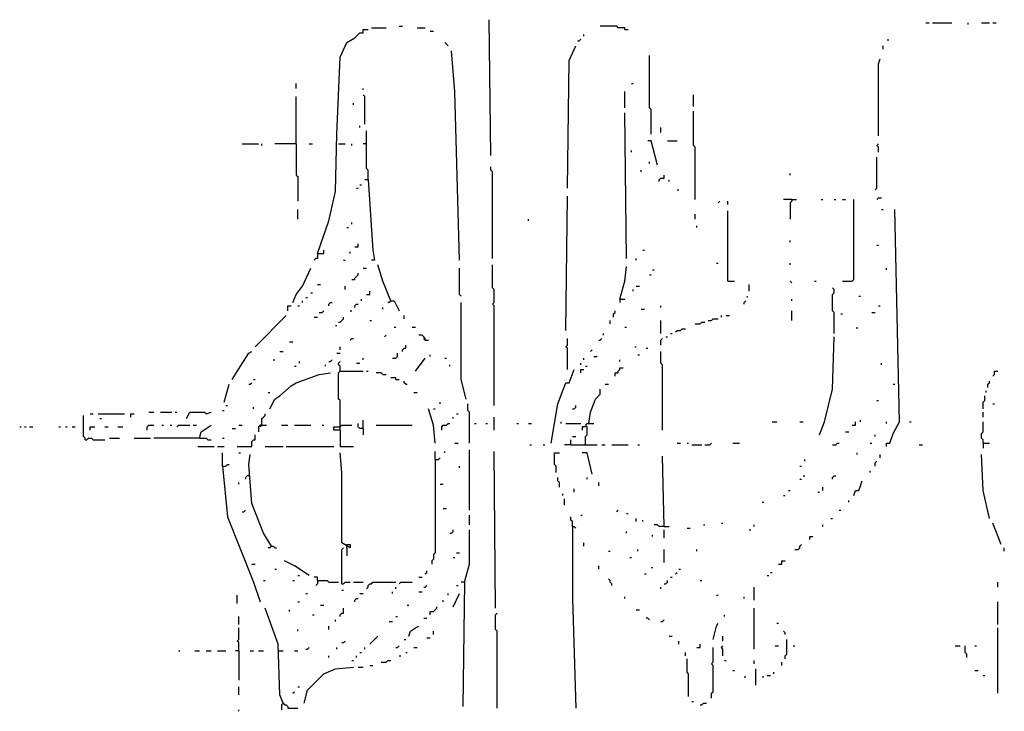
# Model space of a CAD drawing. Extents: x 0.02 to 9.93, y 0 to 8.03.
# Drawn here: x 4.13 to 5.13, y 6.11 to 6.81 of the extents above; entities that cross this region are included whole.
import ezdxf

# ---------------------------------------------------------------- set-up
doc = ezdxf.new("R2010")
doc.units = 0

msp = doc.modelspace()

# ---------------------------------------------------------------- linework, layer by layer
at = {"layer": 'R2V', "color": 0}
for points in [[(4.607908, 6.672158, 0), (4.60626, 6.808896, 0)], [(5.046129, 6.805601, 0), (5.049423, 6.805601, 0)], [(5.052718, 6.805601, 0), (5.072488, 6.805601, 0)], [(5.088962, 6.803954, 0), (5.088962, 6.805601, 0)], [(5.102142, 6.805601, 0), (5.110379, 6.805601, 0)], [(5.113674, 6.805601, 0), (5.116969, 6.805601, 0)], [(4.433278, 6.573311, 0), (4.444811, 6.60626, 0), (4.4514, 6.635914, 0), (4.453048, 6.693575, 0), (4.456343, 6.771005, 0), (4.462932, 6.785832, 0), (4.47117, 6.790774, 0), (4.476112, 6.795717, 0), (4.479407, 6.795717, 0), (4.479407, 6.799012, 0), (4.484349, 6.799012, 0)], [(4.487644, 6.800659, 0), (4.502471, 6.800659, 0)], [(4.515651, 6.802306, 0), (4.518946, 6.802306, 0)], [(4.533773, 6.800659, 0), (4.54201, 6.800659, 0)], [(4.546952, 6.797364, 0), (4.550247, 6.797364, 0)], [(4.701812, 6.792422, 0), (4.701812, 6.794069, 0)], [(4.742998, 6.799012, 0), (4.742998, 6.800659, 0), (4.736409, 6.800659, 0), (4.734761, 6.802306, 0), (4.718287, 6.802306, 0)], [(4.742998, 6.799012, 0), (4.746293, 6.799012, 0)], [(4.565074, 6.782537, 0), (4.563427, 6.784185, 0), (4.561779, 6.785832, 0)], [(4.695222, 6.787479, 0), (4.69687, 6.787479, 0), (4.698517, 6.789127, 0)], [(5.008237, 6.787479, 0), (5.008237, 6.789127, 0)], [(4.576606, 6.566722, 0), (4.571664, 6.736409, 0), (4.568369, 6.777595, 0)], [(4.685338, 6.639209, 0), (4.686985, 6.76771, 0), (4.693575, 6.782537, 0)], [(5.003295, 6.779242, 0), (5.003295, 6.782537, 0)], [(4.769357, 6.693575, 0), (4.769357, 6.718287, 0), (4.76771, 6.719934, 0), (4.76771, 6.772652, 0)], [(4.998353, 6.691928, 0), (4.998353, 6.764415, 0), (5, 6.769357, 0)], [(4.411862, 6.739703, 0), (4.411862, 6.744646, 0)], [(4.749588, 6.744646, 0), (4.751236, 6.744646, 0)], [(4.479407, 6.738056, 0), (4.479407, 6.739703, 0)], [(4.742998, 6.719934, 0), (4.742998, 6.736409, 0)], [(4.411862, 6.68369, 0), (4.411862, 6.731466, 0)], [(4.469522, 6.723229, 0), (4.469522, 6.724876, 0)], [(4.481054, 6.70346, 0), (4.481054, 6.731466, 0), (4.479407, 6.733114, 0)], [(4.812191, 6.721582, 0), (4.812191, 6.733114, 0)], [(4.744646, 6.568369, 0), (4.742998, 6.714992, 0)], [(4.813839, 6.627677, 0), (4.813839, 6.680395, 0), (4.812191, 6.682043, 0), (4.812191, 6.716639, 0)], [(4.476112, 6.700165, 0), (4.476112, 6.701812, 0)], [(4.484349, 6.647446, 0), (4.484349, 6.657331, 0), (4.482702, 6.658979, 0), (4.482702, 6.69687, 0)], [(4.779242, 6.695222, 0), (4.779242, 6.700165, 0)], [(4.775947, 6.662273, 0), (4.769357, 6.686985, 0), (4.766063, 6.686985, 0)], [(4.785832, 6.686985, 0), (4.795717, 6.686985, 0)], [(4.357496, 6.68369, 0), (4.37397, 6.68369, 0)], [(4.377265, 6.682043, 0), (4.377265, 6.68369, 0)], [(4.411862, 6.68369, 0), (4.390445, 6.68369, 0)], [(4.411862, 6.68369, 0), (4.411862, 6.652389, 0), (4.413509, 6.650741, 0), (4.413509, 6.62603, 0)], [(4.425041, 6.68369, 0), (4.428336, 6.68369, 0)], [(4.454695, 6.68369, 0), (4.461285, 6.68369, 0)], [(4.467875, 6.682043, 0), (4.467875, 6.68369, 0)], [(4.482702, 6.68369, 0), (4.479407, 6.68369, 0)], [(4.749588, 6.675453, 0), (4.749588, 6.6771, 0)], [(4.998353, 6.675453, 0), (4.998353, 6.680395, 0), (4.996705, 6.682043, 0), (4.998353, 6.68369, 0)], [(4.76771, 6.663921, 0), (4.76771, 6.665568, 0)], [(4.995058, 6.637562, 0), (4.996705, 6.639209, 0), (4.996705, 6.670511, 0)], [(4.609555, 6.568369, 0), (4.609555, 6.655684, 0), (4.607908, 6.657331, 0), (4.607908, 6.660626, 0)], [(4.759473, 6.655684, 0), (4.759473, 6.657331, 0)], [(4.484349, 6.647446, 0), (4.481054, 6.647446, 0)], [(4.484349, 6.647446, 0), (4.489292, 6.576606, 0), (4.490939, 6.566722, 0), (4.487644, 6.566722, 0)], [(4.777595, 6.645799, 0), (4.777595, 6.647446, 0), (4.779242, 6.649094, 0), (4.782537, 6.649094, 0), (4.782537, 6.652389, 0)], [(4.787479, 6.645799, 0), (4.787479, 6.647446, 0)], [(4.90939, 6.652389, 0), (4.90939, 6.654036, 0)], [(4.472817, 6.639209, 0), (4.474465, 6.639209, 0)], [(4.476112, 6.642504, 0), (4.477759, 6.642504, 0)], [(4.795717, 6.637562, 0), (4.797364, 6.637562, 0)], [(4.68369, 6.495881, 0), (4.685338, 6.630972, 0)], [(4.836903, 6.624382, 0), (4.83855, 6.62603, 0)], [(4.846787, 6.622735, 0), (4.846787, 6.62603, 0)], [(4.911038, 6.627677, 0), (4.902801, 6.627677, 0)], [(4.911038, 6.627677, 0), (4.911038, 6.62603, 0), (4.90939, 6.624382, 0), (4.90939, 6.607908, 0)], [(4.911038, 6.627677, 0), (4.91598, 6.627677, 0)], [(4.940692, 6.627677, 0), (4.942339, 6.627677, 0)], [(4.953871, 6.627677, 0), (4.955519, 6.627677, 0)], [(4.962109, 6.545305, 0), (4.971993, 6.545305, 0), (4.973641, 6.546952, 0), (4.973641, 6.627677, 0)], [(4.962109, 6.627677, 0), (4.965404, 6.627677, 0)], [(4.996705, 6.627677, 0), (4.998353, 6.629325, 0), (5.001647, 6.629325, 0)], [(4.413509, 6.607908, 0), (4.413509, 6.617792, 0)], [(4.846787, 6.545305, 0), (4.846787, 6.616145, 0)], [(5.001647, 6.617792, 0), (5.003295, 6.617792, 0)], [(5.00659, 6.378913, 0), (5.00659, 6.382208, 0), (5.009885, 6.382208, 0), (5.01318, 6.392092, 0), (5.019769, 6.403624, 0), (5.014827, 6.617792, 0)], [(4.645799, 6.60626, 0), (4.645799, 6.607908, 0)], [(4.813839, 6.607908, 0), (4.813839, 6.61285, 0)], [(4.462932, 6.599671, 0), (4.46458, 6.599671, 0)], [(4.467875, 6.602965, 0), (4.467875, 6.604613, 0)], [(4.815486, 6.599671, 0), (4.815486, 6.601318, 0)], [(4.90939, 6.584843, 0), (4.90939, 6.586491, 0)], [(4.433278, 6.573311, 0), (4.439868, 6.573311, 0), (4.439868, 6.576606, 0)], [(4.47117, 6.579901, 0), (4.474465, 6.579901, 0), (4.474465, 6.583196, 0)], [(4.76112, 6.576606, 0), (4.762768, 6.576606, 0)], [(4.996705, 6.581549, 0), (4.998353, 6.581549, 0)], [(4.433278, 6.573311, 0), (4.433278, 6.568369, 0), (4.431631, 6.568369, 0), (4.429984, 6.566722, 0)], [(4.459638, 6.566722, 0), (4.461285, 6.566722, 0)], [(4.466227, 6.573311, 0), (4.466227, 6.574959, 0)], [(4.75453, 6.566722, 0), (4.75453, 6.568369, 0)], [(4.408567, 6.523888, 0), (4.411862, 6.532125, 0), (4.418451, 6.540362, 0), (4.426689, 6.558484, 0)], [(4.479407, 6.558484, 0), (4.482702, 6.558484, 0)], [(4.507414, 6.525535, 0), (4.499176, 6.545305, 0), (4.494234, 6.561779, 0)], [(4.578254, 6.530478, 0), (4.576606, 6.532125, 0), (4.576606, 6.558484, 0)], [(4.611203, 6.420099, 0), (4.611203, 6.520593, 0), (4.609555, 6.522241, 0), (4.611203, 6.523888, 0), (4.611203, 6.537068, 0), (4.609555, 6.538715, 0), (4.609555, 6.561779, 0)], [(4.738056, 6.527183, 0), (4.742998, 6.545305, 0), (4.744646, 6.560132, 0)], [(4.771005, 6.556837, 0), (4.772652, 6.556837, 0)], [(4.835255, 6.563427, 0), (4.836903, 6.563427, 0)], [(4.90939, 6.561779, 0), (4.90939, 6.563427, 0)], [(5.00659, 6.556837, 0), (5.00659, 6.558484, 0)], [(4.467875, 6.546952, 0), (4.47117, 6.546952, 0), (4.47117, 6.5486, 0), (4.472817, 6.550247, 0), (4.474465, 6.551895, 0), (4.474465, 6.553542, 0)], [(4.76771, 6.551895, 0), (4.769357, 6.551895, 0)], [(4.433278, 6.54201, 0), (4.436573, 6.54201, 0)], [(4.461285, 6.537068, 0), (4.461285, 6.540362, 0)], [(4.751236, 6.53542, 0), (4.751236, 6.537068, 0)], [(4.75453, 6.540362, 0), (4.757825, 6.540362, 0)], [(4.846787, 6.545305, 0), (4.853377, 6.545305, 0)], [(4.868204, 6.53542, 0), (4.868204, 6.54201, 0)], [(4.911038, 6.543657, 0), (4.90939, 6.545305, 0)], [(4.934102, 6.545305, 0), (4.93575, 6.545305, 0)], [(4.953871, 6.492586, 0), (4.953871, 6.514003, 0), (4.952224, 6.515651, 0), (4.952224, 6.532125, 0), (4.953871, 6.533773, 0), (4.953871, 6.537068, 0), (4.952224, 6.538715, 0)], [(4.421746, 6.52883, 0), (4.423394, 6.52883, 0)], [(4.426689, 6.533773, 0), (4.428336, 6.533773, 0)], [(4.477759, 6.525535, 0), (4.477759, 6.527183, 0)], [(4.482702, 6.532125, 0), (4.485997, 6.532125, 0), (4.485997, 6.53542, 0)], [(4.738056, 6.527183, 0), (4.742998, 6.527183, 0)], [(4.738056, 6.527183, 0), (4.738056, 6.523888, 0)], [(4.866557, 6.52883, 0), (4.866557, 6.530478, 0)], [(4.911038, 6.525535, 0), (4.911038, 6.527183, 0)], [(4.978583, 6.530478, 0), (4.980231, 6.530478, 0)], [(4.403624, 6.515651, 0), (4.403624, 6.520593, 0), (4.406919, 6.520593, 0)], [(4.413509, 6.520593, 0), (4.415157, 6.520593, 0)], [(4.418451, 6.523888, 0), (4.418451, 6.525535, 0)], [(4.444811, 6.520593, 0), (4.444811, 6.522241, 0), (4.446458, 6.523888, 0), (4.448105, 6.523888, 0)], [(4.47117, 6.518946, 0), (4.47117, 6.520593, 0), (4.472817, 6.522241, 0), (4.474465, 6.522241, 0)], [(4.499176, 6.517298, 0), (4.499176, 6.518946, 0)], [(4.507414, 6.525535, 0), (4.505766, 6.523888, 0), (4.504119, 6.523888, 0)], [(4.507414, 6.525535, 0), (4.510708, 6.525535, 0), (4.515651, 6.515651, 0)], [(4.583196, 6.426689, 0), (4.578254, 6.446458, 0), (4.578254, 6.523888, 0)], [(4.759473, 6.517298, 0), (4.762768, 6.517298, 0)], [(4.779242, 6.518946, 0), (4.779242, 6.520593, 0)], [(4.863262, 6.522241, 0), (4.863262, 6.523888, 0), (4.864909, 6.525535, 0)], [(4.998353, 6.520593, 0), (5, 6.520593, 0)], [(4.370675, 6.479407, 0), (4.401977, 6.510708, 0)], [(4.429984, 6.509061, 0), (4.433278, 6.509061, 0)], [(4.434926, 6.514003, 0), (4.438221, 6.514003, 0), (4.439868, 6.515651, 0)], [(4.454695, 6.504119, 0), (4.456343, 6.504119, 0), (4.45799, 6.505766, 0), (4.459638, 6.507414, 0), (4.459638, 6.509061, 0)], [(4.466227, 6.515651, 0), (4.467875, 6.515651, 0)], [(4.520593, 6.507414, 0), (4.520593, 6.510708, 0)], [(4.731466, 6.509061, 0), (4.731466, 6.512356, 0), (4.733114, 6.514003, 0), (4.733114, 6.515651, 0)], [(4.827018, 6.505766, 0), (4.830313, 6.505766, 0), (4.83196, 6.507414, 0), (4.836903, 6.507414, 0)], [(4.840198, 6.509061, 0), (4.840198, 6.510708, 0)], [(4.84514, 6.510708, 0), (4.848435, 6.510708, 0)], [(4.911038, 6.505766, 0), (4.911038, 6.515651, 0)], [(4.960461, 6.512356, 0), (4.962109, 6.512356, 0)], [(4.991763, 6.514003, 0), (4.995058, 6.514003, 0)], [(4.4514, 6.500824, 0), (4.453048, 6.500824, 0)], [(4.485997, 6.505766, 0), (4.487644, 6.505766, 0)], [(4.510708, 6.499176, 0), (4.512356, 6.499176, 0)], [(4.52883, 6.499176, 0), (4.532125, 6.499176, 0)], [(4.728171, 6.502471, 0), (4.728171, 6.505766, 0)], [(4.742998, 6.499176, 0), (4.744646, 6.499176, 0)], [(4.779242, 6.492586, 0), (4.779242, 6.505766, 0)], [(4.794069, 6.494234, 0), (4.795717, 6.495881, 0), (4.799012, 6.495881, 0), (4.800659, 6.497529, 0), (4.803954, 6.497529, 0)], [(4.813839, 6.502471, 0), (4.818781, 6.502471, 0), (4.820428, 6.504119, 0), (4.823723, 6.504119, 0)], [(4.976936, 6.497529, 0), (4.976936, 6.499176, 0)], [(4.466227, 6.485997, 0), (4.467875, 6.487644, 0), (4.469522, 6.487644, 0)], [(4.500824, 6.489292, 0), (4.502471, 6.490939, 0)], [(4.54201, 6.485997, 0), (4.54201, 6.487644, 0), (4.540362, 6.489292, 0), (4.538715, 6.490939, 0), (4.53542, 6.490939, 0)], [(4.54201, 6.485997, 0), (4.540362, 6.487644, 0)], [(4.685338, 6.456343, 0), (4.685338, 6.477759, 0), (4.68369, 6.479407, 0), (4.685338, 6.481054, 0), (4.685338, 6.487644, 0)], [(4.716639, 6.485997, 0), (4.718287, 6.485997, 0), (4.719934, 6.487644, 0)], [(4.721582, 6.490939, 0), (4.721582, 6.492586, 0)], [(4.779242, 6.481054, 0), (4.779242, 6.485997, 0), (4.78089, 6.487644, 0)], [(4.784185, 6.489292, 0), (4.785832, 6.489292, 0)], [(4.789127, 6.492586, 0), (4.790774, 6.492586, 0)], [(4.939044, 6.390445, 0), (4.943987, 6.403624, 0), (4.952224, 6.436573, 0), (4.953871, 6.489292, 0)], [(4.405272, 6.484349, 0), (4.408567, 6.484349, 0)], [(4.456343, 6.476112, 0), (4.456343, 6.479407, 0)], [(4.518946, 6.474465, 0), (4.518946, 6.476112, 0), (4.520593, 6.477759, 0), (4.522241, 6.477759, 0), (4.522241, 6.481054, 0)], [(4.54201, 6.485997, 0), (4.545305, 6.485997, 0)], [(4.752883, 6.479407, 0), (4.75453, 6.479407, 0)], [(4.764415, 6.477759, 0), (4.766063, 6.477759, 0)], [(4.347611, 6.446458, 0), (4.355848, 6.459638, 0), (4.364086, 6.472817, 0), (4.367381, 6.474465, 0)], [(4.395387, 6.474465, 0), (4.398682, 6.474465, 0)], [(4.453048, 6.472817, 0), (4.456343, 6.472817, 0)], [(4.479407, 6.466227, 0), (4.479407, 6.467875, 0)], [(4.509061, 6.467875, 0), (4.512356, 6.467875, 0), (4.514003, 6.469522, 0), (4.514003, 6.472817, 0)], [(4.532125, 6.454695, 0), (4.54201, 6.467875, 0)], [(4.546952, 6.469522, 0), (4.546952, 6.47117, 0)], [(4.561779, 6.467875, 0), (4.563427, 6.467875, 0)], [(4.701812, 6.466227, 0), (4.701812, 6.467875, 0)], [(4.708402, 6.474465, 0), (4.710049, 6.476112, 0)], [(4.711697, 6.469522, 0), (4.714992, 6.469522, 0)], [(4.756178, 6.47117, 0), (4.757825, 6.47117, 0)], [(4.78089, 6.395387, 0), (4.78089, 6.461285, 0), (4.779242, 6.462932, 0), (4.779242, 6.474465, 0)], [(4.388797, 6.466227, 0), (4.390445, 6.466227, 0)], [(4.410214, 6.459638, 0), (4.411862, 6.459638, 0)], [(4.415157, 6.462932, 0), (4.415157, 6.46458, 0)], [(4.441516, 6.459638, 0), (4.441516, 6.461285, 0)], [(4.444811, 6.46458, 0), (4.446458, 6.46458, 0), (4.448105, 6.466227, 0)], [(4.456343, 6.454695, 0), (4.456343, 6.459638, 0), (4.454695, 6.461285, 0), (4.454695, 6.462932, 0), (4.456343, 6.46458, 0)], [(4.472817, 6.462932, 0), (4.476112, 6.462932, 0)], [(4.566722, 6.459638, 0), (4.566722, 6.461285, 0)], [(4.698517, 6.461285, 0), (4.698517, 6.462932, 0)], [(4.70346, 6.459638, 0), (4.705107, 6.459638, 0)], [(4.733114, 6.449753, 0), (4.733114, 6.453048, 0), (4.736409, 6.453048, 0), (4.736409, 6.454695, 0), (4.738056, 6.456343, 0), (4.738056, 6.45799, 0), (4.741351, 6.45799, 0)], [(4.738056, 6.46458, 0), (4.738056, 6.466227, 0)], [(5.001647, 6.461285, 0), (5.001647, 6.462932, 0)], [(4.385502, 6.416804, 0), (4.390445, 6.426689, 0), (4.395387, 6.429984, 0), (4.406919, 6.439868, 0), (4.411862, 6.443163, 0), (4.434926, 6.4514, 0), (4.446458, 6.453048, 0)], [(4.456343, 6.395387, 0), (4.456343, 6.425041, 0), (4.454695, 6.426689, 0), (4.454695, 6.453048, 0), (4.456343, 6.454695, 0), (4.479407, 6.454695, 0)], [(4.482702, 6.454695, 0), (4.484349, 6.454695, 0)], [(4.499176, 6.4514, 0), (4.497529, 6.453048, 0), (4.492586, 6.453048, 0)], [(4.499176, 6.4514, 0), (4.502471, 6.4514, 0)], [(4.512356, 6.446458, 0), (4.512356, 6.448105, 0), (4.507414, 6.448105, 0)], [(4.668863, 6.382208, 0), (4.675453, 6.421746, 0), (4.68369, 6.443163, 0), (4.686985, 6.443163, 0), (4.691928, 6.456343, 0)], [(4.698517, 6.453048, 0), (4.698517, 6.456343, 0), (4.701812, 6.456343, 0)], [(5.113674, 6.449753, 0), (5.115321, 6.4514, 0), (5.115321, 6.454695, 0), (5.118616, 6.454695, 0)], [(4.339374, 6.423394, 0), (4.344316, 6.441516, 0)], [(4.364086, 6.441516, 0), (4.365733, 6.441516, 0), (4.367381, 6.443163, 0)], [(4.369028, 6.446458, 0), (4.370675, 6.446458, 0)], [(4.512356, 6.446458, 0), (4.515651, 6.446458, 0)], [(4.522241, 6.441516, 0), (4.520593, 6.443163, 0), (4.520593, 6.444811, 0)], [(4.522241, 6.441516, 0), (4.523888, 6.441516, 0)], [(4.706755, 6.401977, 0), (4.708402, 6.413509, 0), (4.713344, 6.426689, 0), (4.718287, 6.431631, 0), (4.718287, 6.436573, 0)], [(4.723229, 6.441516, 0), (4.726524, 6.441516, 0)], [(5.01318, 6.441516, 0), (5.014827, 6.441516, 0)], [(5.108731, 6.438221, 0), (5.108731, 6.441516, 0), (5.110379, 6.443163, 0), (5.110379, 6.444811, 0)], [(4.383855, 6.433278, 0), (4.385502, 6.433278, 0)], [(4.530478, 6.433278, 0), (4.533773, 6.433278, 0)], [(5.103789, 6.416804, 0), (5.103789, 6.423394, 0), (5.105437, 6.425041, 0), (5.105437, 6.429984, 0)], [(5.107084, 6.433278, 0), (5.107084, 6.434926, 0)], [(4.341021, 6.420099, 0), (4.342669, 6.420099, 0)], [(4.369028, 6.416804, 0), (4.369028, 6.418451, 0)], [(4.551895, 6.382208, 0), (4.550247, 6.400329, 0), (4.545305, 6.416804, 0)], [(4.550247, 6.416804, 0), (4.551895, 6.416804, 0)], [(4.556837, 6.421746, 0), (4.556837, 6.423394, 0)], [(4.586491, 6.382208, 0), (4.586491, 6.413509, 0), (4.584843, 6.415157, 0), (4.584843, 6.421746, 0)], [(4.69028, 6.416804, 0), (4.691928, 6.416804, 0), (4.693575, 6.418451, 0), (4.693575, 6.420099, 0)], [(4.996705, 6.425041, 0), (4.998353, 6.425041, 0)], [(5.113674, 6.421746, 0), (5.115321, 6.421746, 0)], [(4.199341, 6.385502, 0), (4.199341, 6.38715, 0), (4.197694, 6.388797, 0), (4.197694, 6.410214, 0)], [(4.204283, 6.411862, 0), (4.207578, 6.411862, 0)], [(4.212521, 6.411862, 0), (4.23888, 6.411862, 0)], [(4.214168, 6.406919, 0), (4.215815, 6.406919, 0)], [(4.24547, 6.408567, 0), (4.24547, 6.411862, 0), (4.248764, 6.411862, 0)], [(4.263591, 6.413509, 0), (4.268534, 6.413509, 0)], [(4.275124, 6.413509, 0), (4.286656, 6.413509, 0)], [(4.289951, 6.413509, 0), (4.291598, 6.413509, 0)], [(4.301483, 6.406919, 0), (4.304778, 6.413509, 0), (4.319605, 6.413509, 0), (4.321252, 6.411862, 0), (4.326194, 6.413509, 0)], [(4.337727, 6.415157, 0), (4.339374, 6.415157, 0)], [(4.377265, 6.400329, 0), (4.377265, 6.406919, 0), (4.378913, 6.408567, 0), (4.38056, 6.410214, 0), (4.38056, 6.411862, 0)], [(4.570016, 6.406919, 0), (4.570016, 6.408567, 0)], [(4.573311, 6.411862, 0), (4.574959, 6.411862, 0)], [(4.611203, 6.395387, 0), (4.611203, 6.408567, 0)], [(5.103789, 6.408567, 0), (5.103789, 6.413509, 0)], [(4.133443, 6.398682, 0), (4.135091, 6.398682, 0)], [(4.138386, 6.398682, 0), (4.140033, 6.398682, 0)], [(4.143328, 6.398682, 0), (4.146623, 6.398682, 0)], [(4.172982, 6.398682, 0), (4.174629, 6.398682, 0)], [(4.179572, 6.398682, 0), (4.181219, 6.398682, 0)], [(4.186161, 6.398682, 0), (4.189456, 6.398682, 0)], [(4.204283, 6.395387, 0), (4.204283, 6.398682, 0), (4.209226, 6.398682, 0)], [(4.21911, 6.398682, 0), (4.222405, 6.398682, 0)], [(4.23229, 6.398682, 0), (4.237232, 6.398682, 0)], [(4.261944, 6.395387, 0), (4.261944, 6.398682, 0), (4.263591, 6.400329, 0), (4.268534, 6.400329, 0)], [(4.276771, 6.400329, 0), (4.278418, 6.400329, 0)], [(4.285008, 6.400329, 0), (4.286656, 6.400329, 0)], [(4.291598, 6.398682, 0), (4.293245, 6.400329, 0), (4.304778, 6.400329, 0)], [(4.308072, 6.400329, 0), (4.311367, 6.400329, 0)], [(4.314662, 6.38715, 0), (4.31631, 6.39374, 0), (4.326194, 6.400329, 0)], [(4.347611, 6.397035, 0), (4.350906, 6.397035, 0)], [(4.354201, 6.400329, 0), (4.357496, 6.400329, 0)], [(4.377265, 6.400329, 0), (4.375618, 6.400329, 0), (4.37397, 6.398682, 0), (4.37397, 6.39374, 0)], [(4.377265, 6.400329, 0), (4.375618, 6.398682, 0)], [(4.377265, 6.400329, 0), (4.382208, 6.400329, 0)], [(4.397035, 6.400329, 0), (4.403624, 6.400329, 0)], [(4.410214, 6.400329, 0), (4.426689, 6.400329, 0)], [(4.438221, 6.400329, 0), (4.439868, 6.400329, 0)], [(4.456343, 6.395387, 0), (4.449753, 6.395387, 0), (4.449753, 6.398682, 0), (4.456343, 6.398682, 0)], [(4.456343, 6.398682, 0), (4.45799, 6.400329, 0), (4.467875, 6.400329, 0)], [(4.479407, 6.397035, 0), (4.476112, 6.397035, 0), (4.474465, 6.398682, 0), (4.474465, 6.401977, 0)], [(4.479407, 6.397035, 0), (4.479407, 6.405272, 0)], [(4.479407, 6.397035, 0), (4.479407, 6.390445, 0)], [(4.492586, 6.400329, 0), (4.52883, 6.400329, 0)], [(4.558484, 6.395387, 0), (4.558484, 6.398682, 0), (4.560132, 6.400329, 0), (4.563427, 6.400329, 0), (4.565074, 6.401977, 0), (4.566722, 6.401977, 0)], [(4.591433, 6.401977, 0), (4.593081, 6.401977, 0)], [(4.602965, 6.401977, 0), (4.604613, 6.401977, 0)], [(4.634267, 6.401977, 0), (4.635914, 6.401977, 0)], [(4.645799, 6.401977, 0), (4.649094, 6.401977, 0)], [(4.678748, 6.401977, 0), (4.678748, 6.403624, 0)], [(4.68369, 6.401977, 0), (4.698517, 6.401977, 0)], [(4.70346, 6.398682, 0), (4.700165, 6.398682, 0), (4.700165, 6.395387, 0)], [(4.70346, 6.38056, 0), (4.70346, 6.388797, 0), (4.705107, 6.390445, 0), (4.705107, 6.398682, 0), (4.70346, 6.400329, 0), (4.705107, 6.401977, 0), (4.711697, 6.401977, 0)], [(4.891269, 6.403624, 0), (4.896211, 6.403624, 0)], [(4.919275, 6.403624, 0), (4.92257, 6.403624, 0)], [(4.971993, 6.400329, 0), (4.975288, 6.400329, 0), (4.975288, 6.403624, 0)], [(4.980231, 6.403624, 0), (4.980231, 6.405272, 0)], [(5.00659, 6.401977, 0), (5.00659, 6.403624, 0)], [(5.029654, 6.403624, 0), (5.031301, 6.403624, 0)], [(5.103789, 6.382208, 0), (5.103789, 6.385502, 0), (5.102142, 6.38715, 0), (5.102142, 6.392092, 0), (5.103789, 6.39374, 0), (5.103789, 6.403624, 0)], [(4.199341, 6.385502, 0), (4.200988, 6.385502, 0), (4.202636, 6.38715, 0), (4.205931, 6.38715, 0), (4.207578, 6.385502, 0), (4.21911, 6.385502, 0)], [(4.224053, 6.38715, 0), (4.233937, 6.38715, 0)], [(4.248764, 6.38715, 0), (4.265239, 6.38715, 0)], [(4.314662, 6.38715, 0), (4.268534, 6.38715, 0)], [(4.314662, 6.38715, 0), (4.321252, 6.38715, 0), (4.3229, 6.385502, 0), (4.326194, 6.385502, 0)], [(4.337727, 6.38715, 0), (4.339374, 6.38715, 0)], [(4.352554, 6.378913, 0), (4.367381, 6.378913, 0), (4.367381, 6.383855, 0), (4.369028, 6.385502, 0), (4.370675, 6.385502, 0), (4.370675, 6.390445, 0)], [(4.456343, 6.395387, 0), (4.456343, 6.378913, 0), (4.469522, 6.378913, 0)], [(4.69028, 6.388797, 0), (4.693575, 6.388797, 0)], [(4.965404, 6.39374, 0), (4.968699, 6.39374, 0)], [(4.995058, 6.388797, 0), (4.995058, 6.390445, 0)], [(4.313015, 6.378913, 0), (4.329489, 6.378913, 0)], [(4.332784, 6.378913, 0), (4.339374, 6.378913, 0)], [(4.38056, 6.378913, 0), (4.398682, 6.378913, 0)], [(4.401977, 6.378913, 0), (4.449753, 6.378913, 0)], [(4.571664, 6.382208, 0), (4.574959, 6.382208, 0)], [(4.647446, 6.38056, 0), (4.649094, 6.38056, 0)], [(4.660626, 6.38056, 0), (4.662273, 6.38056, 0)], [(4.688633, 6.38056, 0), (4.682043, 6.38056, 0)], [(4.688633, 6.38056, 0), (4.688633, 6.385502, 0)], [(4.688633, 6.38056, 0), (4.714992, 6.38056, 0)], [(4.719934, 6.38056, 0), (4.723229, 6.38056, 0)], [(4.729819, 6.38056, 0), (4.746293, 6.38056, 0)], [(4.756178, 6.38056, 0), (4.757825, 6.38056, 0)], [(4.795717, 6.382208, 0), (4.799012, 6.382208, 0)], [(4.805601, 6.382208, 0), (4.807249, 6.382208, 0)], [(4.810544, 6.38056, 0), (4.820428, 6.38056, 0)], [(4.823723, 6.38056, 0), (4.828666, 6.38056, 0), (4.830313, 6.382208, 0)], [(4.85173, 6.382208, 0), (4.85832, 6.382208, 0)], [(4.952224, 6.38056, 0), (4.955519, 6.38056, 0), (4.957166, 6.382208, 0), (4.958814, 6.382208, 0)], [(4.990115, 6.382208, 0), (4.991763, 6.382208, 0)], [(5.039539, 6.38056, 0), (5.042834, 6.38056, 0)], [(5.103789, 6.382208, 0), (5.110379, 6.382208, 0)], [(5.103789, 6.382208, 0), (5.103789, 6.377265, 0)], [(4.337727, 6.359143, 0), (4.337727, 6.372323, 0)], [(4.354201, 6.372323, 0), (4.355848, 6.372323, 0)], [(4.38715, 6.278418, 0), (4.378913, 6.291598, 0), (4.367381, 6.321252, 0), (4.364086, 6.360791, 0), (4.365733, 6.370675, 0)], [(4.462932, 6.276771, 0), (4.462932, 6.280066, 0), (4.466227, 6.280066, 0), (4.466227, 6.276771, 0), (4.45799, 6.281713, 0), (4.45799, 6.344316, 0), (4.45799, 6.352554, 0), (4.456343, 6.372323, 0)], [(4.551895, 6.365733, 0), (4.551895, 6.37397, 0)], [(4.551895, 6.365733, 0), (4.555189, 6.365733, 0), (4.556837, 6.367381, 0)], [(4.561779, 6.372323, 0), (4.561779, 6.37397, 0)], [(4.586491, 6.314662, 0), (4.586491, 6.375618, 0)], [(4.61285, 6.215815, 0), (4.611203, 6.37397, 0)], [(4.673806, 6.352554, 0), (4.673806, 6.359143, 0), (4.672158, 6.360791, 0), (4.672158, 6.372323, 0), (4.6771, 6.372323, 0)], [(4.710049, 6.350906, 0), (4.705107, 6.372323, 0), (4.700165, 6.372323, 0)], [(4.782537, 6.298188, 0), (4.78089, 6.369028, 0)], [(4.976936, 6.370675, 0), (4.976936, 6.372323, 0)], [(5, 6.367381, 0), (5, 6.370675, 0)], [(5.110379, 6.306425, 0), (5.103789, 6.334432, 0), (5.102142, 6.370675, 0)], [(4.337727, 6.359143, 0), (4.341021, 6.359143, 0), (4.342669, 6.360791, 0), (4.344316, 6.360791, 0)], [(4.337727, 6.359143, 0), (4.342669, 6.308072, 0), (4.369028, 6.242175, 0), (4.375618, 6.222405, 0)], [(4.551895, 6.365733, 0), (4.551895, 6.271829, 0), (4.550247, 6.270181, 0), (4.550247, 6.265239, 0), (4.5486, 6.263591, 0), (4.5486, 6.260297, 0)], [(4.576606, 6.357496, 0), (4.576606, 6.359143, 0)], [(4.919275, 6.359143, 0), (4.920923, 6.359143, 0)], [(4.924217, 6.364086, 0), (4.924217, 6.365733, 0)], [(4.995058, 6.359143, 0), (4.995058, 6.362438, 0), (4.996705, 6.364086, 0)], [(4.364086, 6.349259, 0), (4.362438, 6.349259, 0), (4.360791, 6.347611, 0), (4.360791, 6.345964, 0)], [(4.6771, 6.337727, 0), (4.6771, 6.342669, 0), (4.675453, 6.344316, 0), (4.675453, 6.347611, 0)], [(4.705107, 6.345964, 0), (4.705107, 6.347611, 0)], [(4.92257, 6.349259, 0), (4.924217, 6.349259, 0)], [(4.952224, 6.345964, 0), (4.952224, 6.347611, 0), (4.953871, 6.349259, 0), (4.955519, 6.349259, 0)], [(4.990115, 6.352554, 0), (4.990115, 6.354201, 0)], [(4.354201, 6.341021, 0), (4.354201, 6.342669, 0)], [(4.556837, 6.341021, 0), (4.560132, 6.341021, 0)], [(4.716639, 6.339374, 0), (4.716639, 6.342669, 0)], [(4.919275, 6.345964, 0), (4.920923, 6.345964, 0)], [(4.942339, 6.334432, 0), (4.942339, 6.337727, 0)], [(4.973641, 6.329489, 0), (4.975288, 6.334432, 0), (4.978583, 6.334432, 0), (4.980231, 6.339374, 0), (4.981878, 6.344316, 0)], [(4.680395, 6.329489, 0), (4.680395, 6.331137, 0)], [(4.691928, 6.332784, 0), (4.691928, 6.336079, 0)], [(4.902801, 6.329489, 0), (4.904448, 6.329489, 0)], [(4.907743, 6.334432, 0), (4.90939, 6.334432, 0)], [(4.937397, 6.332784, 0), (4.939044, 6.332784, 0)], [(4.682043, 6.319605, 0), (4.682043, 6.326194, 0)], [(4.881384, 6.3229, 0), (4.883031, 6.3229, 0)], [(4.968699, 6.3229, 0), (4.968699, 6.324547, 0)], [(4.357496, 6.313015, 0), (4.359143, 6.313015, 0), (4.360791, 6.314662, 0)], [(4.560132, 6.31631, 0), (4.563427, 6.31631, 0)], [(4.586491, 6.299835, 0), (4.586491, 6.30972, 0)], [(4.69028, 6.298188, 0), (4.69028, 6.30313, 0), (4.688633, 6.304778, 0), (4.688633, 6.308072, 0)], [(4.698517, 6.30972, 0), (4.700165, 6.30972, 0)], [(4.734761, 6.313015, 0), (4.736409, 6.314662, 0)], [(4.744646, 6.311367, 0), (4.746293, 6.311367, 0)], [(4.958814, 6.314662, 0), (4.960461, 6.314662, 0)], [(4.69028, 6.298188, 0), (4.691928, 6.298188, 0), (4.693575, 6.29654, 0)], [(4.69028, 6.298188, 0), (4.69028, 6.2257, 0), (4.693575, 6.115321, 0)], [(4.75453, 6.30313, 0), (4.75453, 6.306425, 0)], [(4.76112, 6.30313, 0), (4.76112, 6.304778, 0)], [(4.782537, 6.298188, 0), (4.777595, 6.298188, 0), (4.775947, 6.299835, 0), (4.772652, 6.299835, 0)], [(4.782537, 6.298188, 0), (4.787479, 6.298188, 0)], [(4.822076, 6.299835, 0), (4.823723, 6.299835, 0)], [(4.840198, 6.301483, 0), (4.841845, 6.301483, 0)], [(4.873147, 6.298188, 0), (4.873147, 6.299835, 0)], [(4.942339, 6.298188, 0), (4.942339, 6.299835, 0)], [(4.950577, 6.306425, 0), (4.952224, 6.306425, 0)], [(5.121911, 6.280066, 0), (5.113674, 6.301483, 0)], [(4.566722, 6.291598, 0), (4.568369, 6.291598, 0), (4.570016, 6.293245, 0), (4.570016, 6.294893, 0)], [(4.581549, 6.242175, 0), (4.586491, 6.260297, 0), (4.586491, 6.294893, 0)], [(4.744646, 6.291598, 0), (4.744646, 6.293245, 0)], [(4.771005, 6.288303, 0), (4.771005, 6.289951, 0)], [(4.782537, 6.286656, 0), (4.782537, 6.294893, 0)], [(4.805601, 6.29654, 0), (4.808896, 6.29654, 0)], [(4.868204, 6.294893, 0), (4.869852, 6.294893, 0)], [(4.92916, 6.285008, 0), (4.92916, 6.288303, 0), (4.932455, 6.288303, 0)], [(4.38715, 6.278418, 0), (4.385502, 6.276771, 0), (4.383855, 6.276771, 0)], [(4.38715, 6.278418, 0), (4.388797, 6.278418, 0), (4.390445, 6.276771, 0), (4.392092, 6.276771, 0)], [(4.701812, 6.278418, 0), (4.701812, 6.281713, 0)], [(4.914333, 6.275124, 0), (4.917628, 6.275124, 0), (4.919275, 6.276771, 0), (4.919275, 6.278418, 0), (4.920923, 6.280066, 0)], [(4.45799, 6.240527, 0), (4.45799, 6.275124, 0), (4.459638, 6.276771, 0)], [(4.462932, 6.276771, 0), (4.462932, 6.268534, 0)], [(4.573311, 6.271829, 0), (4.576606, 6.271829, 0)], [(4.726524, 6.273476, 0), (4.728171, 6.273476, 0)], [(4.756178, 6.273476, 0), (4.756178, 6.275124, 0)], [(4.782537, 6.261944, 0), (4.782537, 6.275124, 0)], [(4.815486, 6.273476, 0), (4.815486, 6.275124, 0)], [(5.125206, 6.273476, 0), (5.125206, 6.276771, 0)], [(4.367381, 6.260297, 0), (4.370675, 6.260297, 0)], [(4.425041, 6.248764, 0), (4.410214, 6.258649, 0), (4.400329, 6.263591, 0)], [(4.570016, 6.266886, 0), (4.571664, 6.266886, 0)], [(4.716639, 6.255354, 0), (4.716639, 6.258649, 0)], [(4.747941, 6.266886, 0), (4.749588, 6.266886, 0)], [(4.897858, 6.260297, 0), (4.901153, 6.260297, 0), (4.901153, 6.263591, 0), (4.904448, 6.263591, 0)], [(4.390445, 6.255354, 0), (4.392092, 6.255354, 0)], [(4.413509, 6.248764, 0), (4.415157, 6.248764, 0)], [(4.54201, 6.250412, 0), (4.543657, 6.252059, 0), (4.543657, 6.253707, 0)], [(4.762768, 6.250412, 0), (4.764415, 6.250412, 0)], [(4.769357, 6.257002, 0), (4.771005, 6.257002, 0)], [(4.794069, 6.250412, 0), (4.795717, 6.252059, 0)], [(4.797364, 6.255354, 0), (4.799012, 6.255354, 0)], [(4.886326, 6.248764, 0), (4.887974, 6.248764, 0)], [(4.889621, 6.252059, 0), (4.891269, 6.252059, 0)], [(4.378913, 6.243822, 0), (4.38056, 6.243822, 0)], [(4.408567, 6.243822, 0), (4.410214, 6.243822, 0)], [(4.433278, 6.243822, 0), (4.433278, 6.247117, 0), (4.429984, 6.247117, 0)], [(4.433278, 6.243822, 0), (4.433278, 6.240527, 0), (4.431631, 6.23888, 0)], [(4.433278, 6.243822, 0), (4.443163, 6.243822, 0), (4.444811, 6.242175, 0), (4.454695, 6.242175, 0)], [(4.45799, 6.240527, 0), (4.459638, 6.240527, 0), (4.461285, 6.242175, 0), (4.466227, 6.242175, 0)], [(4.469522, 6.242175, 0), (4.479407, 6.242175, 0)], [(4.482702, 6.235585, 0), (4.484349, 6.237232, 0), (4.484349, 6.23888, 0), (4.485997, 6.240527, 0), (4.487644, 6.240527, 0), (4.489292, 6.242175, 0), (4.512356, 6.242175, 0)], [(4.515651, 6.240527, 0), (4.517298, 6.242175, 0), (4.52883, 6.242175, 0)], [(4.53542, 6.247117, 0), (4.538715, 6.247117, 0)], [(4.540362, 6.237232, 0), (4.54201, 6.237232, 0), (4.543657, 6.23888, 0)], [(4.573311, 6.23888, 0), (4.574959, 6.23888, 0)], [(4.581549, 6.242175, 0), (4.578254, 6.242175, 0)], [(4.581549, 6.242175, 0), (4.579901, 6.116969, 0)], [(4.729819, 6.23888, 0), (4.729819, 6.240527, 0), (4.728171, 6.242175, 0), (4.728171, 6.243822, 0), (4.726524, 6.24547, 0)], [(4.782537, 6.240527, 0), (4.784185, 6.240527, 0), (4.785832, 6.242175, 0), (4.785832, 6.243822, 0)], [(4.789127, 6.247117, 0), (4.790774, 6.247117, 0)], [(4.818781, 6.243822, 0), (4.820428, 6.243822, 0)], [(5.118616, 6.237232, 0), (5.118616, 6.242175, 0)], [(4.352554, 6.220758, 0), (4.352554, 6.228995, 0)], [(4.421746, 6.230643, 0), (4.423394, 6.230643, 0)], [(4.45799, 6.233937, 0), (4.459638, 6.233937, 0)], [(4.476112, 6.230643, 0), (4.479407, 6.230643, 0)], [(4.509061, 6.230643, 0), (4.509061, 6.23229, 0)], [(4.512356, 6.235585, 0), (4.512356, 6.237232, 0)], [(4.53542, 6.23229, 0), (4.538715, 6.23229, 0)], [(4.565074, 6.228995, 0), (4.565074, 6.230643, 0)], [(4.570016, 6.217463, 0), (4.576606, 6.230643, 0)], [(4.779242, 6.235585, 0), (4.779242, 6.237232, 0)], [(4.835255, 6.228995, 0), (4.836903, 6.228995, 0)], [(4.873147, 6.224053, 0), (4.873147, 6.237232, 0)], [(4.413509, 6.222405, 0), (4.415157, 6.222405, 0)], [(4.436573, 6.21911, 0), (4.439868, 6.21911, 0)], [(4.47117, 6.222405, 0), (4.47117, 6.224053, 0), (4.472817, 6.2257, 0), (4.474465, 6.2257, 0)], [(4.523888, 6.21911, 0), (4.525535, 6.21911, 0)], [(4.560132, 6.222405, 0), (4.560132, 6.224053, 0)], [(4.742998, 6.2257, 0), (4.742998, 6.227348, 0)], [(4.863262, 6.2257, 0), (4.863262, 6.227348, 0)], [(5.118616, 6.199341, 0), (5.118616, 6.222405, 0)], [(4.398682, 6.120264, 0), (4.395387, 6.128501, 0), (4.39374, 6.179572, 0), (4.38056, 6.215815, 0)], [(4.405272, 6.212521, 0), (4.405272, 6.214168, 0)], [(4.428336, 6.209226, 0), (4.429984, 6.209226, 0)], [(4.456343, 6.207578, 0), (4.456343, 6.209226, 0), (4.45799, 6.210873, 0), (4.459638, 6.210873, 0), (4.459638, 6.215815, 0)], [(4.546952, 6.209226, 0), (4.546952, 6.212521, 0), (4.550247, 6.212521, 0), (4.551895, 6.214168, 0), (4.553542, 6.215815, 0), (4.553542, 6.217463, 0)], [(4.614498, 6.115321, 0), (4.614498, 6.192751, 0), (4.61285, 6.194399, 0), (4.61285, 6.209226, 0), (4.614498, 6.210873, 0)], [(4.75453, 6.214168, 0), (4.757825, 6.214168, 0)], [(4.843493, 6.207578, 0), (4.843493, 6.209226, 0)], [(4.873147, 6.174629, 0), (4.873147, 6.215815, 0)], [(4.354201, 6.199341, 0), (4.354201, 6.207578, 0)], [(4.4514, 6.202636, 0), (4.4514, 6.204283, 0)], [(4.505766, 6.202636, 0), (4.509061, 6.202636, 0)], [(4.512356, 6.207578, 0), (4.514003, 6.207578, 0)], [(4.540362, 6.205931, 0), (4.543657, 6.205931, 0)], [(4.76771, 6.204283, 0), (4.766063, 6.205931, 0), (4.764415, 6.205931, 0)], [(4.779242, 6.202636, 0), (4.78089, 6.202636, 0), (4.782537, 6.204283, 0)], [(4.83196, 6.184514, 0), (4.835255, 6.197694, 0), (4.836903, 6.200988, 0)], [(4.896211, 6.200988, 0), (4.897858, 6.200988, 0)], [(4.354201, 6.172982, 0), (4.354201, 6.181219, 0), (4.352554, 6.182867, 0), (4.354201, 6.184514, 0), (4.354201, 6.196046, 0)], [(4.413509, 6.192751, 0), (4.413509, 6.194399, 0)], [(4.444811, 6.194399, 0), (4.444811, 6.197694, 0)], [(4.525535, 6.187809, 0), (4.527183, 6.192751, 0), (4.532125, 6.196046, 0), (4.53542, 6.197694, 0)], [(4.550247, 6.189456, 0), (4.550247, 6.192751, 0)], [(4.904448, 6.189456, 0), (4.904448, 6.191104, 0), (4.902801, 6.192751, 0)], [(5.118616, 6.130148, 0), (5.118616, 6.196046, 0)], [(4.45799, 6.181219, 0), (4.459638, 6.181219, 0), (4.461285, 6.182867, 0)], [(4.485997, 6.179572, 0), (4.494234, 6.187809, 0)], [(4.520593, 6.184514, 0), (4.522241, 6.184514, 0)], [(4.543657, 6.186161, 0), (4.546952, 6.186161, 0)], [(4.787479, 6.187809, 0), (4.790774, 6.187809, 0)], [(4.797364, 6.179572, 0), (4.797364, 6.182867, 0)], [(4.815486, 6.176277, 0), (4.818781, 6.176277, 0), (4.818781, 6.179572, 0)], [(4.841845, 6.182867, 0), (4.841845, 6.187809, 0)], [(4.904448, 6.164745, 0), (4.904448, 6.16804, 0), (4.906096, 6.169687, 0), (4.906096, 6.184514, 0)], [(4.293245, 6.172982, 0), (4.294893, 6.172982, 0)], [(4.30972, 6.172982, 0), (4.314662, 6.172982, 0)], [(4.321252, 6.172982, 0), (4.326194, 6.172982, 0)], [(4.332784, 6.172982, 0), (4.341021, 6.172982, 0)], [(4.354201, 6.172982, 0), (4.350906, 6.172982, 0)], [(4.354201, 6.172982, 0), (4.354201, 6.143328, 0)], [(4.365733, 6.172982, 0), (4.369028, 6.172982, 0)], [(4.37397, 6.172982, 0), (4.378913, 6.172982, 0)], [(4.39374, 6.172982, 0), (4.398682, 6.172982, 0)], [(4.410214, 6.172982, 0), (4.413509, 6.172982, 0)], [(4.421746, 6.174629, 0), (4.423394, 6.174629, 0), (4.425041, 6.176277, 0)], [(4.453048, 6.174629, 0), (4.453048, 6.176277, 0)], [(4.476112, 6.171334, 0), (4.477759, 6.171334, 0)], [(4.481054, 6.174629, 0), (4.481054, 6.176277, 0)], [(4.512356, 6.176277, 0), (4.514003, 6.176277, 0), (4.515651, 6.177924, 0)], [(4.522241, 6.171334, 0), (4.523888, 6.171334, 0)], [(4.530478, 6.176277, 0), (4.533773, 6.176277, 0)], [(4.803954, 6.16804, 0), (4.803954, 6.171334, 0)], [(4.830313, 6.125206, 0), (4.830313, 6.130148, 0), (4.83196, 6.131796, 0), (4.83196, 6.158155, 0), (4.830313, 6.159802, 0), (4.83196, 6.16145, 0), (4.83196, 6.176277, 0)], [(4.841845, 6.16804, 0), (4.841845, 6.174629, 0), (4.840198, 6.176277, 0), (4.841845, 6.177924, 0)], [(4.894563, 6.177924, 0), (4.897858, 6.177924, 0)], [(4.912685, 6.177924, 0), (4.914333, 6.177924, 0)], [(5.075783, 6.177924, 0), (5.080725, 6.177924, 0)], [(5.087315, 6.166392, 0), (5.087315, 6.169687, 0), (5.085667, 6.171334, 0), (5.085667, 6.177924, 0)], [(5.095552, 6.177924, 0), (5.097199, 6.177924, 0)], [(4.444811, 6.166392, 0), (4.444811, 6.16804, 0)], [(4.467875, 6.163097, 0), (4.469522, 6.163097, 0)], [(4.472817, 6.166392, 0), (4.472817, 6.16804, 0)], [(4.497529, 6.16145, 0), (4.502471, 6.16145, 0), (4.504119, 6.163097, 0), (4.507414, 6.163097, 0)], [(4.515651, 6.16804, 0), (4.517298, 6.16804, 0)], [(4.807249, 6.126853, 0), (4.807249, 6.149918, 0), (4.805601, 6.151565, 0), (4.805601, 6.164745, 0)], [(4.843493, 6.163097, 0), (4.84514, 6.163097, 0)], [(4.873147, 6.159802, 0), (4.873147, 6.163097, 0)], [(4.901153, 6.158155, 0), (4.901153, 6.16145, 0)], [(4.420099, 6.120264, 0), (4.423394, 6.133443, 0), (4.439868, 6.149918, 0), (4.4514, 6.15486, 0), (4.469522, 6.156507, 0)], [(4.474465, 6.156507, 0), (4.479407, 6.156507, 0)], [(4.485997, 6.158155, 0), (4.489292, 6.158155, 0)], [(4.85173, 6.153213, 0), (4.853377, 6.153213, 0)], [(4.874794, 6.138386, 0), (4.874794, 6.15486, 0)], [(4.892916, 6.149918, 0), (4.892916, 6.151565, 0)], [(5.095552, 6.153213, 0), (5.098847, 6.153213, 0)], [(4.863262, 6.146623, 0), (4.864909, 6.146623, 0)], [(4.881384, 6.146623, 0), (4.883031, 6.146623, 0)], [(4.886326, 6.14827, 0), (4.889621, 6.14827, 0)], [(5.103789, 6.14827, 0), (5.105437, 6.14827, 0)], [(4.354201, 6.128501, 0), (4.354201, 6.136738, 0)], [(4.408567, 6.130148, 0), (4.410214, 6.131796, 0)], [(4.413509, 6.136738, 0), (4.415157, 6.136738, 0)], [(4.398682, 6.120264, 0), (4.397035, 6.118616, 0), (4.397035, 6.113674, 0)], [(4.398682, 6.120264, 0), (4.400329, 6.118616, 0), (4.401977, 6.118616, 0), (4.403624, 6.116969, 0), (4.403624, 6.115321, 0), (4.413509, 6.115321, 0)], [(4.810544, 6.121911, 0), (4.812191, 6.121911, 0)], [(4.818781, 6.118616, 0), (4.820428, 6.118616, 0), (4.822076, 6.120264, 0), (4.825371, 6.120264, 0)], [(4.354201, 6.112026, 0), (4.354201, 6.113674, 0)]]:
    msp.add_polyline3d(points, dxfattribs=at)

doc.saveas('drawing.dxf')
